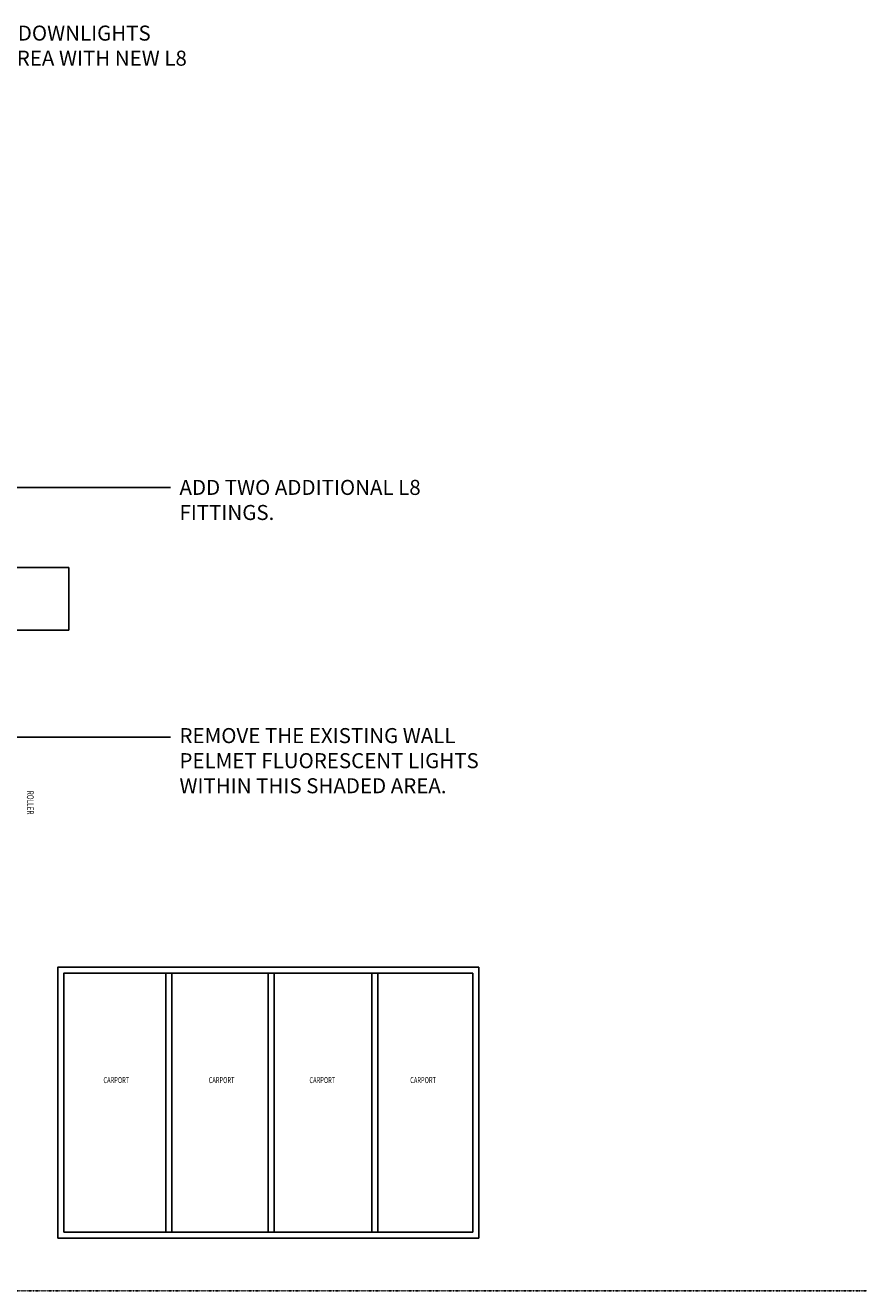
# Model space of a CAD drawing. Extents: x -18400 to 56650, y -1750 to 41145.
# Drawn here: x 28673 to 56650, y -1750 to 40309 of the extents above; entities that cross this region are included whole.
import ezdxf
from ezdxf.enums import TextEntityAlignment as Align

# ---------------------------------------------------------------- set-up
doc = ezdxf.new("R2010")
doc.units = 0
doc.linetypes.add('X-3086-C$0$EDG-1DOT-2', pattern=[5, 2, -1.4, 0.2, -1.4])
for name, color, linetype in [('NOT-50TXT', 6, 'CONTINUOUS'), ('X-3086-C$0$X-2996-C$0$DOORWAY', 11, 'CONTINUOUS'), ('X-3086-C$0$X-ARC-GEN', 8, 'CONTINUOUS'), ('X-3086-C$0$X-ARC-GRID', 133, 'X-3086-C$0$EDG-1DOT-2'), ('X-3086-C$0$X-ARC-TEXT', 31, 'CONTINUOUS'), ('X-XREF', 7, 'CONTINUOUS')]:
    doc.layers.add(name, color=color, linetype=linetype)
doc.styles.add('EDG-XBOLD', font='arialbd.ttf')
doc.styles.add('X-3086-C$0$EDG', font='edg.shx', dxfattribs={"width": 0.9})
doc.styles.add('X-3086-C$0$X-2996-C$0$EDG', font='edg.shx', dxfattribs={"width": 0.9})

# ---------------------------------------------------------------- blocks, each defined once
blk = doc.blocks.new('X-3086-C')
at = {"layer": 'X-3086-C$0$X-2996-C$0$DOORWAY'}
for points in [[(27851, 22286), (30120, 22286)], [(30120, 20210), (30120, 22286)], [(27851, 20210), (30120, 20210)]]:
    blk.add_lwpolyline(points, dxfattribs=at)
at = {"layer": 'X-3086-C$0$X-ARC-GEN'}
for points in [[(29750, 0), (43750, 0), (43750, 9000), (29750, 9000)], [(29950, 200), (43550, 200), (43550, 8800), (29950, 8800)]]:
    blk.add_lwpolyline(points, close=True, dxfattribs=at)
for points in [[(33350, 8800), (33350, 200)], [(33550, 8800), (33550, 200)], [(36750, 8800), (36750, 200)], [(36950, 8800), (36950, 200)], [(40200, 8800), (40200, 200)], [(40400, 8800), (40400, 200)]]:
    blk.add_lwpolyline(points, dxfattribs=at)
at = {"layer": 'X-3086-C$0$X-ARC-GRID'}
blk.add_lwpolyline([(-18400, -1750), (56650, -1750)], dxfattribs=at)
at = {"layer": 'X-3086-C$0$X-2996-C$0$DOORWAY', "style": 'X-3086-C$0$X-2996-C$0$EDG', "width": 0.7}
blk.add_text('ROLLER', height=225, rotation=270.3756, dxfattribs=at).set_placement((28729, 14473), align=Align.CENTER)
at = {"layer": 'X-3086-C$0$X-ARC-TEXT', "style": 'X-3086-C$0$EDG', "oblique": 10, "width": 0.7}
for p in [(31700, 5250), (35200, 5250), (38550, 5250), (41900, 5250)]:
    blk.add_text('CARPORT', height=200, dxfattribs=at).set_placement(p, align=Align.MIDDLE_CENTER)

msp = doc.modelspace()

# ---------------------------------------------------------------- linework, layer by layer
at = {"layer": 'NOT-50TXT'}
msp.add_line((25300, 24950), (33500, 24950), dxfattribs=at)
msp.add_lwpolyline([(17200, 16650), (33500, 16650)], dxfattribs=at)

# ---------------------------------------------------------------- block references
at = {"layer": 'X-XREF'}
msp.add_blockref('X-3086-C', (0, 0), dxfattribs=at)

# ---------------------------------------------------------------- texts
at = {"layer": 'NOT-50TXT', "char_height": 500, "attachment_point": 1, "style": 'EDG-XBOLD'}
for s, width, insert in [('REPLACE ALL EXISTING DOWNLIGHTS WITHIN THIS DASHED AREA WITH NEW L8 FITTINGS.', 14200, (20950, 40300)), ('ADD TWO ADDITIONAL L8 FITTINGS.', 8700, (33800, 25200)), ('REMOVE THE EXISTING WALL PELMET FLUORESCENT LIGHTS WITHIN THIS SHADED AREA.', 11500, (33800, 16950))]:
    msp.add_mtext_dynamic_manual_height_columns(s, width=width, gutter_width=2500, heights=[0], dxfattribs=dict(at, insert=insert))

doc.saveas('drawing.dxf')
